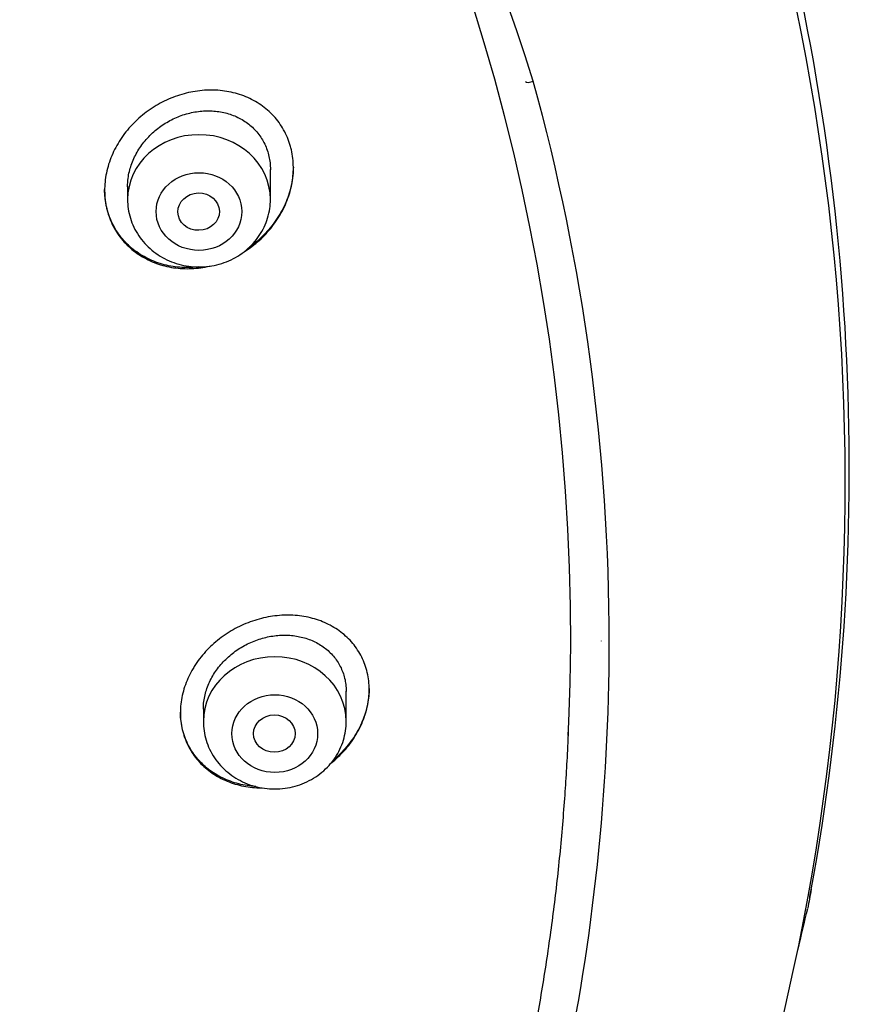
# Model space of a CAD drawing. Units: millimetres. Extents: x -18 to 480, y -35 to 1019.
# Drawn here: x 205 to 221, y 828 to 847 of the extents above; entities that cross this region are included whole.
import ezdxf

# ---------------------------------------------------------------- set-up
doc = ezdxf.new("R2010")
doc.units = ezdxf.units.MM
doc.layers.add('Default', color=7, linetype='Continuous')
doc.layers.add('DV1_Default', color=7, linetype='Continuous')

# ---------------------------------------------------------------- blocks, each defined once
blk = doc.blocks.new('SE')
at = {"layer": 'DV1_Default', "color": 7}
for p, q in [((210.138, 843.501), (210.138, 844.088)), ((207.338, 843.759), (207.338, 843.501)), ((216.625, 834.847), (216.625, 834.853)), ((211.624, 833.274), (211.624, 833.869)), ((208.824, 833.523), (208.824, 833.274)), ((215.978, 832.999), (215.989, 833.267))]:
    blk.add_line(p, q, dxfattribs=at)
for centre, radius, start, end in [((168.115, 830.791), 49.512, 17.6702, 91.7257), ((175.725, 838.216), 45.761, 349.5836, 15.7618), ((175.902, 837.955), 45.504, 336.2077, 15.4721), ((175.312, 834.804), 41.469, 0.0237, 15.4051), ((174.964, 834.882), 41.817, 336.0885, 359.9173), ((175.725, 838.216), 45.761, 349.4282, 349.5826), ((168.754, 841.582), 53.278, 346.1178, 347.0189)]:
    blk.add_arc(centre, radius, start, end, dxfattribs=at)
for centre, major_axis, start_param, end_param in [((166.624, 834.943), (-49.4, 0), 3.104151, 6.283185), ((208.738, 843.501), (-1.4, 0), 3.141593, 6.283185), ((210.224, 833.274), (-1.4, 0), 3.141593, 6.283185), ((166.624, 834.675), (-49.389, 0), -3.180458, -3.177536)]:
    blk.add_ellipse(centre, major_axis=major_axis, ratio=0.906308, start_param=start_param, end_param=end_param, dxfattribs=at)
for centre, major_axis, ratio in [((208.738, 843.264), (-0.84, 0), 0.906308), ((208.731, 843.262), (-0.407, -0.008), 0.899354), ((210.224, 833.037), (-0.84, 0), 0.906308), ((210.216, 833.037), (-0.408, 0), 0.898378)]:
    blk.add_ellipse(centre, major_axis=major_axis, ratio=ratio, dxfattribs=at)
for points, knots in [([(215.141, 845.812), (215.147, 845.803), (215.189, 845.785), (215.269, 845.808), (215.291, 845.82)], [0, 0, 0, 0, 0.431187, 1, 1, 1, 1]), ([(210.053, 842.83), (210.138, 842.921), (210.213, 843.018), (210.313, 843.171), (210.344, 843.224), (210.401, 843.331), (210.427, 843.387), (210.496, 843.554), (210.531, 843.668), (210.566, 843.842), (210.575, 843.9), (210.586, 844.018), (210.589, 844.076), (210.587, 844.249), (210.574, 844.362), (210.542, 844.501), (210.535, 844.529), (210.519, 844.583), (210.511, 844.61), (210.483, 844.69), (210.44, 844.793), (210.385, 844.89), (210.325, 844.983), (210.292, 845.029), (210.187, 845.158), (210.107, 845.235), (209.975, 845.338), (209.929, 845.37), (209.833, 845.429), (209.783, 845.455), (209.63, 845.528), (209.523, 845.565), (209.298, 845.62), (209.183, 845.636), (209.007, 845.644), (208.948, 845.644), (208.829, 845.639), (208.769, 845.633), (208.591, 845.609), (208.473, 845.583), (208.3, 845.528), (208.242, 845.507), (208.128, 845.46), (208.072, 845.434), (207.908, 845.349), (207.804, 845.284), (207.656, 845.174), (207.607, 845.134), (207.514, 845.052), (207.47, 845.009), (207.343, 844.875), (207.267, 844.78), (207.166, 844.626), (207.135, 844.574), (207.077, 844.467), (207.026, 844.358), (206.985, 844.247), (206.95, 844.133), (206.935, 844.076), (206.899, 843.901), (206.888, 843.786), (206.889, 843.614), (206.892, 843.556), (206.902, 843.471), (206.906, 843.442), (206.916, 843.386), (206.921, 843.358), (206.953, 843.22), (206.99, 843.114), (207.064, 842.963), (207.091, 842.913), (207.151, 842.819), (207.216, 842.728), (207.291, 842.646), (207.371, 842.567), (207.413, 842.529), (207.547, 842.425), (207.642, 842.365), (207.796, 842.291), (207.848, 842.268), (207.957, 842.229), (208.013, 842.212), (208.181, 842.17), (208.297, 842.153), (208.474, 842.144), (208.534, 842.144), (208.653, 842.149), (208.772, 842.159), (208.891, 842.181), (208.953, 842.195), (208.957, 842.195), (208.96, 842.196)], [0, 0, 0, 0, 0.035051, 0.035051, 0.052577, 0.052577, 0.070102, 0.070102, 0.105153, 0.105153, 0.122679, 0.122679, 0.140204, 0.140204, 0.175255, 0.175255, 0.184018, 0.184018, 0.192781, 0.192781, 0.210306, 0.227832, 0.227832, 0.245357, 0.245357, 0.280408, 0.280408, 0.297934, 0.297934, 0.315459, 0.315459, 0.35051, 0.35051, 0.385561, 0.385561, 0.403087, 0.403087, 0.420612, 0.420612, 0.455663, 0.455663, 0.473189, 0.473189, 0.490714, 0.490714, 0.525766, 0.525766, 0.543291, 0.543291, 0.560817, 0.560817, 0.595868, 0.595868, 0.613393, 0.613393, 0.630919, 0.648444, 0.648444, 0.66597, 0.66597, 0.701021, 0.701021, 0.718546, 0.718546, 0.727309, 0.727309, 0.736072, 0.736072, 0.771123, 0.771123, 0.788648, 0.788648, 0.806174, 0.823699, 0.823699, 0.841225, 0.841225, 0.876276, 0.876276, 0.893801, 0.893801, 0.911327, 0.911327, 0.946378, 0.946378, 0.963903, 0.963903, 0.981429, 0.998954, 0.998954, 1, 1, 1, 1]), ([(207.338, 843.751), (207.338, 843.783), (207.34, 843.816), (207.346, 843.892), (207.351, 843.937), (207.368, 844.024), (207.388, 844.111), (207.417, 844.196), (207.451, 844.281), (207.47, 844.323), (207.533, 844.446), (207.582, 844.523), (207.667, 844.633), (207.697, 844.669), (207.76, 844.738), (207.793, 844.772), (207.897, 844.866), (207.97, 844.923), (208.088, 845), (208.129, 845.024), (208.211, 845.068), (208.253, 845.088), (208.38, 845.143), (208.468, 845.172), (208.602, 845.205), (208.647, 845.213), (208.737, 845.227), (208.827, 845.237), (208.916, 845.238), (209.005, 845.236), (209.049, 845.232), (209.182, 845.216), (209.266, 845.197), (209.389, 845.156), (209.429, 845.141), (209.507, 845.105), (209.546, 845.086), (209.656, 845.021), (209.723, 844.971), (209.815, 844.885), (209.845, 844.855), (209.9, 844.79), (209.925, 844.757), (209.995, 844.652), (210.034, 844.577), (210.079, 844.458), (210.092, 844.416), (210.113, 844.333), (210.129, 844.249), (210.137, 844.163), (210.138, 844.107), (210.138, 844.096), (210.138, 844.084)], [0, 0, 0, 0, 0.023096, 0.023096, 0.054341, 0.054341, 0.085587, 0.116832, 0.116832, 0.148078, 0.148078, 0.210568, 0.210568, 0.241814, 0.241814, 0.273059, 0.273059, 0.33555, 0.33555, 0.366795, 0.366795, 0.398041, 0.398041, 0.460531, 0.460531, 0.491777, 0.491777, 0.523022, 0.554268, 0.554268, 0.585513, 0.585513, 0.648004, 0.648004, 0.679249, 0.679249, 0.710495, 0.710495, 0.772985, 0.772985, 0.804231, 0.804231, 0.835476, 0.835476, 0.897967, 0.897967, 0.929212, 0.929212, 0.960458, 0.991703, 0.991703, 1, 1, 1, 1]), ([(210.588, 844.132), (210.588, 844.078), (210.585, 844.024), (210.567, 843.853), (210.543, 843.738), (210.489, 843.566), (210.469, 843.509), (210.421, 843.397), (210.395, 843.343), (210.309, 843.182), (210.242, 843.08), (210.088, 842.886), (210.003, 842.795), (209.91, 842.712)], [0, 0, 0, 0, 0.103231, 0.103231, 0.327423, 0.327423, 0.439519, 0.439519, 0.551615, 0.551615, 0.775808, 0.775808, 1, 1, 1, 1]), ([(208.737, 842.18), (208.685, 842.174), (208.633, 842.17), (208.462, 842.163), (208.345, 842.17), (208.172, 842.197), (208.115, 842.208), (208.002, 842.237), (207.947, 842.255), (207.786, 842.314), (207.684, 842.364), (207.54, 842.454), (207.494, 842.488), (207.406, 842.558), (207.322, 842.632), (207.248, 842.715), (207.179, 842.802), (207.146, 842.848), (207.056, 842.991), (207.008, 843.092), (206.953, 843.251), (206.938, 843.305), (206.919, 843.389), (206.914, 843.417), (206.905, 843.474), (206.901, 843.502), (206.892, 843.585), (206.889, 843.64), (206.888, 843.695)], [0, 0, 0, 0, 0.0549526, 0.0549526, 0.1812983, 0.1812983, 0.2444712, 0.2444712, 0.307644, 0.307644, 0.4339897, 0.4339897, 0.4971626, 0.4971626, 0.5603355, 0.6235083, 0.6235083, 0.6866812, 0.6866812, 0.8130269, 0.8130269, 0.8761997, 0.8761997, 0.9077862, 0.9077862, 0.9393726, 0.9393726, 1, 1, 1, 1]), ([(207.338, 843.501), (207.338, 843.434), (207.347, 843.32), (207.389, 843.131), (207.458, 842.957), (207.553, 842.788), (207.672, 842.637), (207.814, 842.502), (207.975, 842.388), (208.151, 842.296), (208.34, 842.229), (208.537, 842.189), (208.738, 842.175), (208.939, 842.189), (209.137, 842.229), (209.326, 842.296), (209.502, 842.388), (209.663, 842.502), (209.805, 842.638), (209.925, 842.79), (210.02, 842.958), (210.089, 843.133), (210.129, 843.322), (210.138, 843.435), (210.138, 843.501)], [0, 0, 0, 0, 0.043416, 0.088242, 0.133206, 0.178365, 0.223751, 0.269371, 0.315209, 0.361231, 0.407394, 0.453652, 0.499964, 0.546286, 0.592577, 0.638793, 0.684885, 0.730809, 0.776522, 0.822, 0.867242, 0.912272, 0.95714, 1, 1, 1, 1]), ([(209.607, 842.464), (209.612, 842.468), (209.618, 842.471), (209.676, 842.508), (209.728, 842.544), (209.876, 842.656), (209.968, 842.739), (210.053, 842.83)], [0, 0, 0, 0, 0.035694, 0.035694, 0.357129, 0.357129, 1, 1, 1, 1]), ([(211.52, 832.633), (211.607, 832.722), (211.685, 832.816), (211.787, 832.966), (211.819, 833.017), (211.878, 833.123), (211.905, 833.177), (211.976, 833.34), (212.012, 833.451), (212.043, 833.592), (212.049, 833.62), (212.058, 833.677), (212.062, 833.706), (212.071, 833.791), (212.074, 833.847), (212.074, 834.014), (212.062, 834.124), (212.012, 834.339), (211.975, 834.44), (211.904, 834.584), (211.877, 834.63), (211.818, 834.72), (211.786, 834.764), (211.683, 834.887), (211.606, 834.961), (211.476, 835.059), (211.43, 835.09), (211.336, 835.146), (211.24, 835.198), (211.137, 835.239), (211.031, 835.276), (210.977, 835.292), (210.81, 835.333), (210.697, 835.349), (210.523, 835.358), (210.464, 835.359), (210.345, 835.354), (210.286, 835.35), (210.107, 835.328), (209.99, 835.303), (209.815, 835.252), (209.757, 835.232), (209.642, 835.187), (209.585, 835.162), (209.419, 835.082), (209.314, 835.019), (209.163, 834.912), (209.113, 834.874), (209.019, 834.794), (208.973, 834.752), (208.844, 834.623), (208.766, 834.53), (208.679, 834.405), (208.662, 834.379), (208.63, 834.328), (208.615, 834.302), (208.571, 834.224), (208.518, 834.118), (208.476, 834.009), (208.439, 833.898), (208.423, 833.842), (208.386, 833.672), (208.374, 833.56), (208.374, 833.392), (208.377, 833.336), (208.389, 833.225), (208.399, 833.171), (208.435, 833.011), (208.472, 832.909), (208.544, 832.762), (208.571, 832.715), (208.629, 832.624), (208.693, 832.537), (208.767, 832.457), (208.845, 832.382), (208.887, 832.346), (209.017, 832.245), (209.111, 832.188), (209.262, 832.116), (209.314, 832.095), (209.421, 832.057), (209.476, 832.04), (209.642, 832), (209.755, 831.983), (209.906, 831.975), (209.94, 831.974), (209.973, 831.974)], [0, 0, 0, 0, 0.036652, 0.036652, 0.054978, 0.054978, 0.073303, 0.073303, 0.109955, 0.109955, 0.119118, 0.119118, 0.128281, 0.128281, 0.146607, 0.146607, 0.183259, 0.183259, 0.21991, 0.21991, 0.238236, 0.238236, 0.256562, 0.256562, 0.293214, 0.293214, 0.31154, 0.31154, 0.329866, 0.348191, 0.348191, 0.366517, 0.366517, 0.403169, 0.403169, 0.421495, 0.421495, 0.439821, 0.439821, 0.476473, 0.476473, 0.494798, 0.494798, 0.513124, 0.513124, 0.549776, 0.549776, 0.568102, 0.568102, 0.586428, 0.586428, 0.623079, 0.623079, 0.632242, 0.632242, 0.641405, 0.641405, 0.659731, 0.678057, 0.678057, 0.696383, 0.696383, 0.733035, 0.733035, 0.751361, 0.751361, 0.769686, 0.769686, 0.806338, 0.806338, 0.824664, 0.824664, 0.84299, 0.861316, 0.861316, 0.879642, 0.879642, 0.916293, 0.916293, 0.934619, 0.934619, 0.952945, 0.952945, 0.989597, 0.989597, 1, 1, 1, 1]), ([(208.824, 833.518), (208.824, 833.547), (208.825, 833.575), (208.83, 833.646), (208.836, 833.69), (208.851, 833.775), (208.862, 833.818), (208.898, 833.944), (208.932, 834.027), (209.016, 834.188), (209.066, 834.264), (209.151, 834.373), (209.181, 834.408), (209.245, 834.476), (209.279, 834.508), (209.383, 834.602), (209.457, 834.658), (209.576, 834.733), (209.617, 834.756), (209.701, 834.799), (209.743, 834.819), (209.871, 834.873), (209.958, 834.901), (210.138, 834.944), (210.228, 834.957), (210.362, 834.966), (210.406, 834.967), (210.495, 834.965), (210.539, 834.961), (210.67, 834.946), (210.754, 834.929), (210.876, 834.891), (210.915, 834.876), (210.993, 834.843), (211.031, 834.824), (211.14, 834.764), (211.207, 834.716), (211.298, 834.635), (211.327, 834.607), (211.382, 834.546), (211.407, 834.514), (211.477, 834.415), (211.516, 834.344), (211.562, 834.23), (211.575, 834.191), (211.597, 834.111), (211.614, 834.031), (211.622, 833.947), (211.624, 833.891), (211.624, 833.877), (211.624, 833.863)], [0, 0, 0, 0, 0.020966, 0.020966, 0.052212, 0.052212, 0.083458, 0.083458, 0.145949, 0.145949, 0.208441, 0.208441, 0.239687, 0.239687, 0.270932, 0.270932, 0.333424, 0.333424, 0.36467, 0.36467, 0.395915, 0.395915, 0.458407, 0.458407, 0.520898, 0.520898, 0.552144, 0.552144, 0.58339, 0.58339, 0.645881, 0.645881, 0.677127, 0.677127, 0.708373, 0.708373, 0.770864, 0.770864, 0.80211, 0.80211, 0.833356, 0.833356, 0.895847, 0.895847, 0.927093, 0.927093, 0.958339, 0.989585, 0.989585, 1, 1, 1, 1]), ([(212.074, 833.919), (212.074, 833.818), (212.063, 833.717), (212.032, 833.559), (212.018, 833.503), (211.983, 833.39), (211.963, 833.334), (211.894, 833.171), (211.838, 833.065), (211.737, 832.913), (211.7, 832.863), (211.623, 832.767), (211.583, 832.721), (211.54, 832.676)], [0, 0, 0, 0, 0.230483, 0.230483, 0.358736, 0.358736, 0.486989, 0.486989, 0.743494, 0.743494, 0.871747, 0.871747, 1, 1, 1, 1]), ([(209.852, 832), (209.811, 832.002), (209.769, 832.006), (209.67, 832.019), (209.613, 832.03), (209.447, 832.068), (209.34, 832.104), (209.187, 832.173), (209.137, 832.199), (209.042, 832.255), (208.996, 832.285), (208.865, 832.382), (208.785, 832.456), (208.643, 832.622), (208.582, 832.711), (208.508, 832.855), (208.486, 832.904), (208.447, 833.006), (208.431, 833.059), (208.391, 833.218), (208.376, 833.328), (208.374, 833.445), (208.374, 833.451), (208.374, 833.456)], [0, 0, 0, 0, 0.0516758, 0.0516758, 0.1240592, 0.1240592, 0.2688261, 0.2688261, 0.3412096, 0.3412096, 0.413593, 0.413593, 0.5583599, 0.5583599, 0.7031268, 0.7031268, 0.7755102, 0.7755102, 0.8478936, 0.8478936, 0.9926605, 0.9926605, 1, 1, 1, 1]), ([(208.824, 833.274), (208.824, 833.207), (208.833, 833.093), (208.874, 832.904), (208.943, 832.729), (209.039, 832.561), (209.158, 832.41), (209.3, 832.275), (209.46, 832.161), (209.637, 832.069), (209.825, 832.002), (210.023, 831.961), (210.224, 831.948), (210.425, 831.961), (210.622, 832.002), (210.811, 832.069), (210.988, 832.161), (211.149, 832.275), (211.291, 832.411), (211.41, 832.562), (211.505, 832.731), (211.574, 832.906), (211.615, 833.095), (211.624, 833.208), (211.624, 833.274)], [0, 0, 0, 0, 0.043416, 0.088242, 0.133206, 0.178365, 0.223751, 0.269371, 0.315209, 0.361231, 0.407394, 0.453652, 0.499964, 0.546286, 0.592577, 0.638793, 0.684885, 0.730809, 0.776522, 0.822, 0.867242, 0.912272, 0.95714, 1, 1, 1, 1]), ([(117.272, 832.932), (117.289, 832.535), (117.329, 831.848), (117.426, 830.677), (117.556, 829.538), (117.72, 828.374), (117.917, 827.229), (118.147, 826.081), (118.41, 824.943), (118.705, 823.809), (119.033, 822.684), (119.392, 821.566), (119.784, 820.458), (120.207, 819.358), (120.662, 818.27), (121.147, 817.192), (121.664, 816.126), (122.21, 815.073), (122.787, 814.033), (123.393, 813.007), (124.029, 811.995), (124.693, 810.999), (125.386, 810.019), (126.106, 809.056), (126.854, 808.109), (127.629, 807.181), (128.43, 806.271), (129.257, 805.381), (130.109, 804.51), (130.986, 803.66), (131.887, 802.83), (132.811, 802.022), (133.758, 801.236), (134.728, 800.473), (135.719, 799.733), (136.73, 799.016), (137.762, 798.324), (138.814, 797.656), (139.884, 797.013), (140.973, 796.396), (142.078, 795.804), (143.201, 795.239), (144.339, 794.7), (145.492, 794.188), (146.659, 793.704), (147.84, 793.247), (149.034, 792.818), (150.239, 792.418), (151.456, 792.046), (152.683, 791.703), (153.919, 791.389), (155.164, 791.104), (156.416, 790.849), (157.676, 790.623), (158.941, 790.427), (160.212, 790.261), (161.487, 790.125), (162.765, 790.019), (164.047, 789.943), (165.329, 789.897), (166.613, 789.882), (167.897, 789.897), (169.18, 789.942), (170.461, 790.017), (171.739, 790.123), (173.014, 790.258), (174.285, 790.424), (175.551, 790.62), (176.81, 790.845), (178.063, 791.1), (179.308, 791.384), (180.544, 791.698), (181.771, 792.04), (182.988, 792.412), (184.194, 792.811), (185.388, 793.24), (186.569, 793.696), (187.736, 794.18), (188.89, 794.691), (190.028, 795.229), (191.151, 795.794), (192.257, 796.385), (193.345, 797.002), (194.416, 797.645), (195.468, 798.312), (196.5, 799.005), (197.512, 799.721), (198.504, 800.46), (199.473, 801.223), (200.421, 802.009), (201.346, 802.816), (202.247, 803.646), (203.124, 804.496), (203.977, 805.366), (204.804, 806.256), (205.606, 807.166), (206.381, 808.094), (207.129, 809.04), (207.85, 810.003), (208.543, 810.983), (209.208, 811.979), (209.844, 812.99), (210.451, 814.016), (211.028, 815.056), (211.575, 816.109), (212.092, 817.174), (212.578, 818.252), (213.033, 819.34), (213.457, 820.439), (213.849, 821.547), (214.21, 822.665), (214.538, 823.79), (214.833, 824.924), (215.097, 826.061), (215.327, 827.209), (215.524, 828.354), (215.689, 829.519), (215.82, 830.658), (215.918, 831.837), (215.958, 832.53), (215.976, 832.935)], [0, 0, 0, 0, 0.007889, 0.016368, 0.024847, 0.033326, 0.041805, 0.050284, 0.058763, 0.067243, 0.075722, 0.084202, 0.092682, 0.101162, 0.109642, 0.118123, 0.126604, 0.135085, 0.143566, 0.152047, 0.160529, 0.169011, 0.177493, 0.185975, 0.194457, 0.20294, 0.211423, 0.219906, 0.228389, 0.236873, 0.245356, 0.25384, 0.262324, 0.270808, 0.279293, 0.287777, 0.296262, 0.304747, 0.313231, 0.321716, 0.330202, 0.338687, 0.347172, 0.355657, 0.364143, 0.372628, 0.381114, 0.3896, 0.398085, 0.406571, 0.415057, 0.423543, 0.432029, 0.440515, 0.449001, 0.457487, 0.465973, 0.474459, 0.482945, 0.491431, 0.499917, 0.508403, 0.516889, 0.525375, 0.533861, 0.542347, 0.550834, 0.55932, 0.567805, 0.576291, 0.584777, 0.593263, 0.601749, 0.610235, 0.61872, 0.627206, 0.635692, 0.644177, 0.652663, 0.661148, 0.669633, 0.678118, 0.686603, 0.695088, 0.703573, 0.712058, 0.720542, 0.729026, 0.737511, 0.745995, 0.754479, 0.762962, 0.771446, 0.779929, 0.788412, 0.796895, 0.805378, 0.81386, 0.822343, 0.830825, 0.839307, 0.847788, 0.85627, 0.864751, 0.873232, 0.881713, 0.890193, 0.898674, 0.907154, 0.915634, 0.924114, 0.932593, 0.941073, 0.949552, 0.958031, 0.96651, 0.974989, 0.983468, 0.991947, 1, 1, 1, 1])]:
    blk.add_open_spline(points, degree=3, knots=knots, dxfattribs=at)
for points in [[(209.91, 842.712), (209.853, 842.662), (209.794, 842.615), (209.733, 842.571)], [(211.54, 832.676), (211.487, 832.62), (211.431, 832.568), (211.373, 832.519)], [(211.325, 832.457), (211.393, 832.511), (211.459, 832.57), (211.52, 832.633)], [(220.74, 829.989), (220.717, 829.864), (220.694, 829.74), (220.67, 829.615)]]:
    blk.add_open_spline(points, degree=3, dxfattribs=at)

msp = doc.modelspace()

# ---------------------------------------------------------------- block references
at = {"layer": 'Default'}
msp.add_blockref('SE', (0, 0), dxfattribs=at)

doc.saveas('drawing.dxf')
